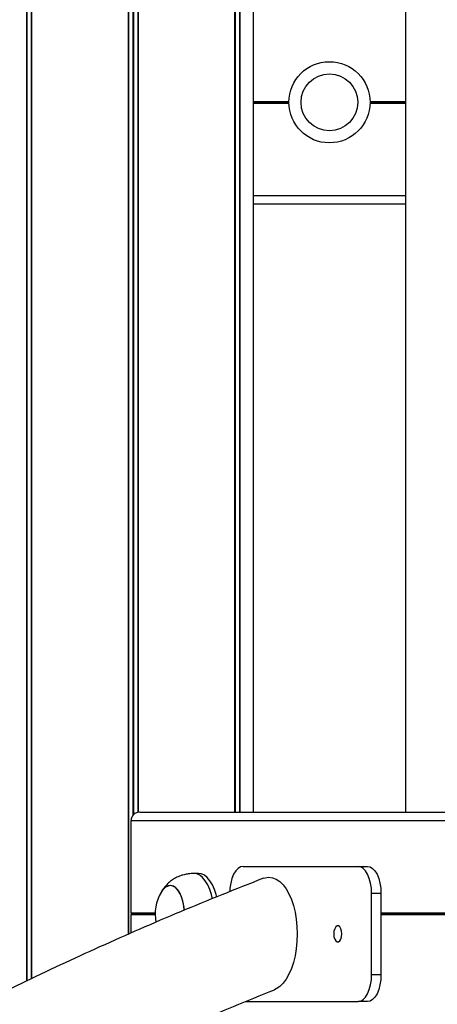
# Model space of a CAD drawing. Units: millimetres. Extents: x 943 to 13945, y 888 to 17796.
# Drawn here: x 6433 to 6588, y 15205 to 15570 of the extents above; entities that cross this region are included whole.
import ezdxf

# ---------------------------------------------------------------- set-up
doc = ezdxf.new("R2010")
doc.units = ezdxf.units.MM
doc.header["$LTSCALE"] = 200

msp = doc.modelspace()

# ---------------------------------------------------------------- linework, layer by layer
at = {"color": 8, "linetype": 'Continuous', "lineweight": 25}
for p, q in [((6435.75, 16104.48), (6435.75, 15214.05)), ((6435.86, 16104.48), (6435.86, 15214.09)), ((6437.53, 16104.48), (6437.53, 15214.88)), ((6437.64, 16104.48), (6437.64, 15214.93)), ((6473.31, 16002.93), (6473.31, 15231.27)), ((6473.46, 16002.85), (6473.46, 15231.33)), ((6475.07, 16001.85), (6475.07, 15275.3)), ((6475.33, 16001.76), (6475.33, 15275.59)), ((6476.94, 16000.96), (6476.94, 15276.42)), ((6477.09, 16000.89), (6477.09, 15276.44)), ((6514.54, 15981.12), (6514.54, 15276.48)), ((6514.65, 15981.13), (6514.65, 15276.48)), ((6512.76, 15980.99), (6512.76, 15276.48)), ((6512.86, 15980.99), (6512.86, 15276.48)), ((6519.7, 15539.29), (6532.79, 15539.29)), ((6519.7, 15539.19), (6532.79, 15539.19)), ((6519.7, 15539.09), (6532.79, 15539.09)), ((6519.7, 15538.88), (6532.79, 15538.88)), ((6519.7, 15538.78), (6532.79, 15538.78)), ((6519.7, 15538.68), (6532.79, 15538.68)), ((6562.79, 15539.29), (6575.91, 15539.29)), ((6562.79, 15539.19), (6575.91, 15539.19)), ((6562.79, 15539.09), (6575.91, 15539.09)), ((6562.79, 15538.88), (6575.91, 15538.88)), ((6562.79, 15538.78), (6575.91, 15538.78)), ((6562.79, 15538.68), (6575.91, 15538.68)), ((6519.7, 15504.48), (6575.91, 15504.48)), ((6474.41, 15273.48), (6853.06, 15273.48)), ((6474.41, 15239.29), (6483.32, 15239.29)), ((6474.41, 15238.68), (6483.32, 15238.68)), ((6474.44, 15239.19), (6483.32, 15239.19)), ((6474.44, 15238.78), (6483.32, 15238.78)), ((6474.5, 15239.09), (6483.32, 15239.09)), ((6474.5, 15238.88), (6483.32, 15238.88)), ((6566.85, 15239.29), (6762.38, 15239.29)), ((6566.85, 15239.19), (6762.38, 15239.19)), ((6566.85, 15239.09), (6762.38, 15239.09)), ((6566.85, 15238.88), (6762.38, 15238.88)), ((6566.85, 15238.78), (6762.38, 15238.78)), ((6566.85, 15238.68), (6762.38, 15238.68))]:
    msp.add_line(p, q, dxfattribs=at)
at = {"color": 7, "linetype": 'Continuous', "lineweight": 25}
for p, q in [((6437.6, 16104.48), (6437.6, 15214.91)), ((6519.7, 15276.48), (6519.7, 15984.15)), ((6512.8, 15276.48), (6512.8, 15980.99)), ((6575.91, 15880.17), (6575.91, 15276.48)), ((6519.7, 15501.48), (6575.91, 15501.48)), ((6519.73, 15276.48), (6519.73, 15501.48)), ((6477.61, 15276.48), (6853.06, 15276.48)), ((6474.41, 15239.29), (6474.41, 15273.48)), ((6497.56, 15253.88), (6497.25, 15253.87)), ((6499.3, 15253.88), (6497.56, 15253.88)), ((6515.88, 15256.48), (6558.38, 15256.48)), ((6558.38, 15256.48), (6561.85, 15256.48)), ((6488.9, 15249.38), (6488.89, 15249.38)), ((6563.38, 15216.48), (6563.38, 15246.48)), ((6566.85, 15246.48), (6563.38, 15246.48)), ((6566.85, 15246.48), (6566.85, 15216.48)), ((6474.41, 15231.75), (6474.41, 15238.68)), ((6474.44, 15239.19), (6474.5, 15239.09)), ((6474.5, 15238.88), (6474.44, 15238.78)), ((6563.38, 15216.48), (6566.85, 15216.48)), ((6516.83, 15206.48), (6558.38, 15206.48)), ((6561.85, 15206.48), (6558.38, 15206.48))]:
    msp.add_line(p, q, dxfattribs=at)
at = {"color": 7, "linetype": 'Continuous', "lineweight": 25, "flags": 128}
for points in [[(6504.52, 15244.51), (6504.15, 15246.05), (6503.53, 15247.97), (6502.76, 15249.69), (6501.88, 15251.15), (6500.89, 15252.32), (6499.83, 15253.18), (6498.71, 15253.7), (6497.56, 15253.88)], [(6506.11, 15245.14), (6505.88, 15246.05), (6505.26, 15247.97), (6504.5, 15249.69), (6503.61, 15251.15), (6502.62, 15252.32), (6501.56, 15253.18), (6500.44, 15253.7), (6499.3, 15253.88)], [(6515.88, 15256.48), (6514.91, 15256.29), (6513.97, 15255.72), (6513.11, 15254.8), (6512.35, 15253.55), (6511.73, 15252.04), (6511.26, 15250.31), (6510.98, 15248.43), (6510.89, 15247.06)], [(6563.38, 15246.48), (6563.29, 15248.43), (6563, 15250.31), (6562.54, 15252.04), (6561.92, 15253.55), (6561.16, 15254.8), (6560.3, 15255.72), (6559.36, 15256.29), (6558.38, 15256.48)], [(6561.85, 15256.48), (6562.82, 15256.29), (6563.76, 15255.72), (6564.63, 15254.8), (6565.38, 15253.55), (6566, 15252.04), (6566.47, 15250.31), (6566.75, 15248.43), (6566.85, 15246.48)], [(6494.1, 15240.26), (6494, 15241.31), (6493.69, 15243.15), (6493.22, 15244.84), (6492.6, 15246.33), (6491.85, 15247.56), (6491, 15248.5), (6490.08, 15249.11), (6489.12, 15249.37), (6488.15, 15249.28), (6487.21, 15248.83), (6486.33, 15248.04), (6485.53, 15246.94), (6485.49, 15246.88)], [(6494.11, 15240.28), (6493.95, 15241.75), (6493.6, 15243.56), (6493.09, 15245.21), (6492.44, 15246.64), (6491.67, 15247.81), (6490.8, 15248.67), (6489.87, 15249.2), (6488.9, 15249.38)], [(6523.39, 15252.1), (6524.01, 15252.3), (6525.38, 15252.48), (6526.75, 15252.3), (6528.1, 15251.77), (6529.4, 15250.89), (6530.63, 15249.67), (6531.78, 15248.14), (6532.81, 15246.33), (6533.71, 15244.27), (6534.48, 15241.98), (6535.08, 15239.52), (6535.53, 15236.92), (6535.79, 15234.22), (6535.88, 15231.48), (6535.79, 15228.74), (6535.53, 15226.05), (6535.08, 15223.45), (6534.48, 15220.98), (6533.71, 15218.7), (6532.81, 15216.63), (6531.78, 15214.82), (6530.63, 15213.3), (6529.4, 15212.08), (6528.1, 15211.2), (6527.43, 15210.89)], [(6552.38, 15231.48), (6552.29, 15232.51), (6552.03, 15233.41), (6551.63, 15234.08), (6551.14, 15234.44), (6550.62, 15234.44), (6550.13, 15234.08), (6549.73, 15233.41), (6549.47, 15232.51), (6549.38, 15231.48), (6549.47, 15230.46), (6549.73, 15229.56), (6550.13, 15228.89), (6550.62, 15228.53), (6551.14, 15228.53), (6551.63, 15228.89), (6552.03, 15229.56), (6552.29, 15230.46), (6552.38, 15231.48)], [(6558.38, 15206.48), (6559.36, 15206.68), (6560.3, 15207.24), (6561.16, 15208.17), (6561.92, 15209.41), (6562.54, 15210.93), (6563, 15212.66), (6563.29, 15214.53), (6563.38, 15216.48)], [(6566.85, 15216.48), (6566.75, 15214.53), (6566.47, 15212.66), (6566, 15210.93), (6565.38, 15209.41), (6564.63, 15208.17), (6563.76, 15207.24), (6562.82, 15206.68), (6561.85, 15206.48)]]:
    msp.add_lwpolyline(points, dxfattribs=at)
at = {"color": 7, "linetype": 'Continuous', "lineweight": 25}
for radius in [15, 10.5]:
    msp.add_circle((6547.79, 15538.98), radius, dxfattribs=at)
for centre, radius, start, end in [((6489.44, 15245.09), 4.32, 97.0966, 155.5264), ((6499.1, 15238.88), 15.78, 149.5446, 191.284)]:
    msp.add_arc(centre, radius, start, end, dxfattribs=at)
for centre, major_axis, start_param, end_param in [((6477.61, 15273.48), (3.2, 0), 1.570796, 3.141593), ((6474.62, 15239.29), (0.214, 0), 3.141593, 3.682645), ((6474.62, 15238.68), (0.214, 0), 2.600541, 3.141593), ((6474.32, 15238.98), (0.214, 0), 5.742133, 6.824237)]:
    msp.add_ellipse(centre, major_axis=major_axis, ratio=0.936296, start_param=start_param, end_param=end_param, dxfattribs=at)
for points, knots in [([(6497.24, 15253.87), (6496.89, 15253.84), (6496.11, 15253.77), (6494.73, 15253.57), (6493.11, 15253.18), (6491.38, 15252.51), (6489.72, 15251.55), (6488.24, 15250.37), (6486.92, 15248.97), (6486.05, 15247.78), (6485.62, 15247.07), (6485.52, 15246.9)], [0, 0, 0, 0, 0.08047, 0.173391, 0.289383, 0.428525, 0.559615, 0.692408, 0.826028, 0.959383, 1, 1, 1, 1]), ([(6523.39, 15252.1), (6513.13, 15248.03), (6492.8, 15239.96), (6462.96, 15226.91), (6433.99, 15213.38), (6405.9, 15199.35), (6378.85, 15184.99), (6352.82, 15170.35), (6327.8, 15155.5), (6303.6, 15140.39), (6278.8, 15124.12), (6253.52, 15106.69), (6227.89, 15088.06), (6203.38, 15069.34), (6179.96, 15050.6), (6157.62, 15031.88), (6139.28, 15015.85), (6124.78, 15002.75), (6114, 14992.79), (6104.02, 14983.38), (6094.85, 14974.57), (6086.49, 14966.38), (6078.9, 14958.84), (6072.09, 14951.97), (6066.03, 14945.78), (6060.72, 14940.28), (6056.14, 14935.5), (6052.29, 14931.44), (6049.33, 14928.31), (6047.16, 14925.99), (6045.59, 14924.31), (6043.99, 14922.59), (6042.07, 14920.52), (6039.35, 14917.58), (6035.86, 14913.77), (6031.55, 14909.04), (6026.53, 14903.47), (6020.87, 14897.12), (6014.71, 14890.12), (6008.34, 14882.78), (6001.85, 14875.2), (5992.67, 14864.32), (5980.69, 14849.8), (5965.89, 14831.26), (5950.68, 14811.56), (5935.1, 14790.64), (5919.21, 14768.48), (5904.88, 14747.7), (5892.05, 14728.44), (5880.65, 14710.8), (5868.92, 14692.09), (5856.89, 14672.27), (5844.61, 14651.31), (5832.12, 14629.19), (5819.48, 14605.9), (5806.72, 14581.42), (5793.91, 14555.73), (5781.09, 14528.78), (5768.31, 14500.57), (5755.71, 14471.24), (5743.34, 14440.81), (5731.26, 14409.28), (5719.47, 14376.46), (5708.81, 14344.7), (5699.24, 14314.19), (5690.68, 14285.11), (5682.46, 14255.18), (5674.62, 14224.42), (5667.24, 14193), (5660.35, 14160.96), (5654.01, 14128.3), (5648.99, 14100.07), (5646.36, 14082.67), (5645.42, 14076.48)], [0, 0, 0, 0, 0.023021, 0.045581, 0.067681, 0.08932, 0.1105, 0.130852, 0.15076, 0.170225, 0.189244, 0.211308, 0.232741, 0.253545, 0.273719, 0.293263, 0.312178, 0.322594, 0.332399, 0.341525, 0.349973, 0.357741, 0.36483, 0.371241, 0.376972, 0.382025, 0.386398, 0.390093, 0.393109, 0.394931, 0.396369, 0.397674, 0.399575, 0.401955, 0.405585, 0.409797, 0.414591, 0.420374, 0.426587, 0.432963, 0.439501, 0.446201, 0.460949, 0.476427, 0.492633, 0.509568, 0.527232, 0.545625, 0.558483, 0.57199, 0.586176, 0.60104, 0.616583, 0.632804, 0.649704, 0.667243, 0.685457, 0.704347, 0.723912, 0.744153, 0.764689, 0.785877, 0.807716, 0.830207, 0.848668, 0.867546, 0.886841, 0.906553, 0.926682, 0.946856, 0.967433, 0.988411, 1, 1, 1, 1]), ([(6798.39, 15252.1), (6788.13, 15248.03), (6767.8, 15239.96), (6737.96, 15226.91), (6708.99, 15213.38), (6680.9, 15199.35), (6653.85, 15184.99), (6627.82, 15170.35), (6602.8, 15155.5), (6578.6, 15140.39), (6553.8, 15124.12), (6528.52, 15106.69), (6502.89, 15088.06), (6478.38, 15069.34), (6454.96, 15050.6), (6432.62, 15031.88), (6414.28, 15015.85), (6399.78, 15002.75), (6389, 14992.79), (6379.02, 14983.38), (6369.85, 14974.57), (6361.49, 14966.38), (6353.9, 14958.84), (6347.09, 14951.97), (6341.03, 14945.78), (6335.72, 14940.28), (6331.14, 14935.5), (6327.29, 14931.44), (6324.33, 14928.31), (6322.16, 14925.99), (6320.59, 14924.31), (6318.99, 14922.59), (6317.07, 14920.52), (6314.35, 14917.58), (6310.86, 14913.77), (6306.55, 14909.04), (6301.53, 14903.47), (6295.87, 14897.12), (6289.71, 14890.12), (6283.34, 14882.78), (6276.86, 14875.2), (6267.67, 14864.32), (6255.69, 14849.8), (6240.89, 14831.26), (6225.68, 14811.56), (6210.1, 14790.64), (6194.21, 14768.48), (6179.88, 14747.7), (6167.05, 14728.44), (6155.65, 14710.8), (6143.92, 14692.09), (6131.89, 14672.27), (6119.61, 14651.31), (6107.12, 14629.19), (6094.48, 14605.9), (6081.72, 14581.42), (6068.91, 14555.73), (6056.09, 14528.78), (6043.31, 14500.57), (6030.71, 14471.24), (6018.34, 14440.81), (6006.26, 14409.28), (5994.47, 14376.46), (5983.81, 14344.7), (5974.24, 14314.19), (5965.68, 14285.11), (5957.46, 14255.18), (5949.62, 14224.42), (5942.24, 14193), (5935.35, 14160.96), (5929.01, 14128.3), (5923.99, 14100.07), (5921.36, 14082.67), (5920.42, 14076.48)], [0, 0, 0, 0, 0.023021, 0.045581, 0.067681, 0.08932, 0.1105, 0.130852, 0.150761, 0.170225, 0.189244, 0.211308, 0.232741, 0.253545, 0.273719, 0.293263, 0.312178, 0.322594, 0.332399, 0.341525, 0.349973, 0.357741, 0.36483, 0.371241, 0.376972, 0.382025, 0.386398, 0.390093, 0.393109, 0.394931, 0.396369, 0.397674, 0.399575, 0.401955, 0.405585, 0.409797, 0.414591, 0.420374, 0.426587, 0.432963, 0.439501, 0.446201, 0.460949, 0.476427, 0.492633, 0.509568, 0.527232, 0.545625, 0.558483, 0.57199, 0.586176, 0.60104, 0.616583, 0.632804, 0.649704, 0.667243, 0.685457, 0.704347, 0.723912, 0.744153, 0.764689, 0.785877, 0.807716, 0.830207, 0.848668, 0.867546, 0.886841, 0.906553, 0.926682, 0.946856, 0.967433, 0.988411, 1, 1, 1, 1]), ([(6294.98, 15086.64), (6300.65, 15090.5), (6314.02, 15099.59), (6335.76, 15113.49), (6360.34, 15128.52), (6385.98, 15143.34), (6412.5, 15157.81), (6439.92, 15171.89), (6468.25, 15185.49), (6497.46, 15198.64), (6517.37, 15206.78), (6527.43, 15210.89)], [0, 0, 0, 0, 0.076998, 0.181332, 0.290398, 0.402092, 0.516415, 0.633367, 0.752948, 0.875159, 1, 1, 1, 1]), ([(6569.96, 15086.63), (6575.64, 15090.49), (6589.02, 15099.59), (6610.76, 15113.49), (6635.34, 15128.52), (6660.98, 15143.34), (6687.5, 15157.81), (6714.92, 15171.89), (6743.25, 15185.49), (6772.46, 15198.64), (6792.37, 15206.78), (6802.43, 15210.89)], [0, 0, 0, 0, 0.077055, 0.181383, 0.290441, 0.402129, 0.516445, 0.633389, 0.752963, 0.875167, 1, 1, 1, 1])]:
    msp.add_open_spline(points, degree=3, knots=knots, dxfattribs=at)

doc.saveas('drawing.dxf')
